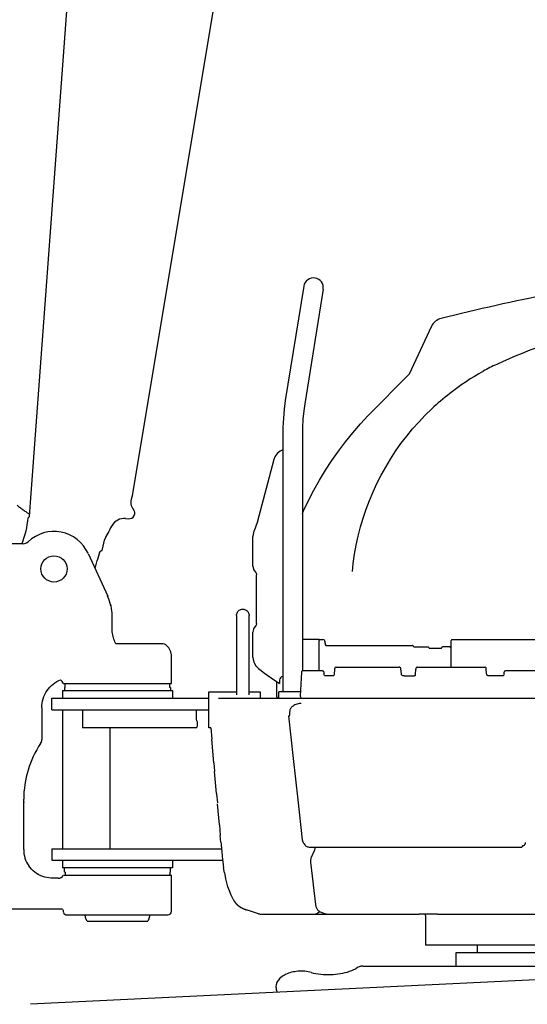
# Model space of a CAD drawing. Units: millimetres. Extents: x 0 to 16535, y 0 to 11684.
# Drawn here: x 10958 to 11663, y 4047 to 5415 of the extents above; entities that cross this region are included whole.
import ezdxf

# ---------------------------------------------------------------- set-up
doc = ezdxf.new("R2010")
doc.units = ezdxf.units.MM
doc.header["$LTSCALE"] = 909.447
doc.linetypes.add('PHANTOM', pattern=[0.8, 0.45, -0.05, 0.1, -0.05, 0.1, -0.05])
doc.layers.get('0').update_dxf_attribs({"linetype": 'CONTINUOUS'})
doc.layers.add('ALL_AXIS', color=7, linetype='CONTINUOUS')
doc.layers.add('ALL_FEATURES', color=7, linetype='CONTINUOUS')

msp = doc.modelspace()

# ---------------------------------------------------------------- linework, layer by layer
at = {"color": 7, "linetype": 'CONTINUOUS'}
for p, q in [((10963.2, 4687), (10945.9, 4687)), ((10967.6, 4688), (10967.3, 4687.9)), ((10967.9, 4688.1), (10967.6, 4688)), ((10968.1, 4688.3), (10967.9, 4688.1)), ((10968.3, 4688.4), (10968.1, 4688.3)), ((10968.5, 4688.5), (10968.3, 4688.4)), ((10968.7, 4688.6), (10968.5, 4688.5)), ((10968.8, 4688.7), (10968.7, 4688.6)), ((10969, 4688.8), (10968.8, 4688.7)), ((10969.1, 4688.9), (10969, 4688.8)), ((11068.9, 4674.4), (11065.9, 4663.9)), ((11505.3, 4543.9), (11524.9, 4543.8)), ((11297.8, 4507.4), (11307, 4500.6)), ((11491.6, 4503.5), (11505.7, 4503.5)), ((11020.4, 4487.5), (11021.4, 4487.5)), ((11021.4, 4492.5), (11021.4, 4493)), ((11166.4, 4492.5), (11166.4, 4493)), ((11167.4, 4487.5), (11166.4, 4487.5)), ((11259.2, 4488.5), (11259.2, 4477)), ((11017.7, 4483), (11170.1, 4483)), ((11020.4, 4483.5), (11020.4, 4483)), ((11167.4, 4483.5), (11167.4, 4483)), ((11220.9, 4481.5), (11259.2, 4481.5)), ((11211.4, 4456.5), (11220.9, 4456.5)), ((11231.5, 4340), (11231.5, 4339.9)), ((11235.3, 4296.7), (11235.3, 4296.4)), ((11236.5, 4281.8), (11236.6, 4281.8)), ((11002.9, 4263.5), (11002.9, 4247.5)), ((10981.8, 4229.5), (10981.3, 4229.5)), ((10984.2, 4228), (10983.6, 4228)), ((11170.1, 4237), (11017.7, 4237)), ((11021.4, 4231), (11020.4, 4231)), ((11167.4, 4231), (11166.4, 4231)), ((11242.2, 4230.7), (11241.9, 4232.2)), ((11003.1, 4222.5), (11001.5, 4222.6)), ((11244, 4222), (11244.1, 4221.4)), ((11521.4, 4170.9), (11521.4, 4172.5)), ((11593.5, 4119.5), (11593.5, 4129.5)), ((11563.9, 4100.5), (11563.9, 4118.5)), ((11626.4, 4119.5), (12092.1, 4119.5)), ((11327.3, 4088.9), (11325.5, 4088)), ((11329.2, 4089.7), (11327.3, 4088.9)), ((11331.2, 4090.5), (11329.2, 4089.7)), ((11333.3, 4091.2), (11331.2, 4090.5)), ((11335.4, 4091.8), (11333.3, 4091.2)), ((11337.6, 4092.3), (11335.4, 4091.8)), ((11339.9, 4092.7), (11337.6, 4092.3)), ((11342.1, 4093), (11339.9, 4092.7)), ((11344.5, 4093.2), (11342.1, 4093)), ((11346.8, 4093.4), (11344.5, 4093.2)), ((11349.2, 4093.4), (11346.8, 4093.4)), ((11351.5, 4093.4), (11349.2, 4093.4)), ((11353.8, 4093.2), (11351.5, 4093.4)), ((11356.1, 4092.9), (11353.8, 4093.2)), ((11358.4, 4092.6), (11356.1, 4092.9)), ((11360.7, 4092.2), (11358.4, 4092.6)), ((11362.8, 4091.6), (11360.7, 4092.2)), ((11362.8, 4091.6), (11366, 4090.8)), ((11366, 4090.8), (11369.3, 4090.2)), ((11369.3, 4090.2), (11372.6, 4089.6)), ((11372.6, 4089.6), (11376, 4089.2)), ((11376, 4089.2), (11379.4, 4088.9)), ((11379.4, 4088.9), (11382.8, 4088.7)), ((11382.8, 4088.7), (11386.2, 4088.6)), ((11386.2, 4088.6), (11389.7, 4088.6)), ((11389.7, 4088.6), (11393.1, 4088.8)), ((11393.1, 4088.8), (11396.5, 4089.1)), ((11396.5, 4089.1), (11399.9, 4089.5)), ((11399.9, 4089.5), (11403.2, 4090)), ((11403.2, 4090), (11406.5, 4090.6)), ((11406.5, 4090.6), (11409.7, 4091.4)), ((11409.7, 4091.4), (11412.9, 4092.2)), ((11412.9, 4092.2), (11415.9, 4093.2)), ((11415.9, 4093.2), (11418.9, 4094.3)), ((11418.9, 4094.3), (11421.7, 4095.5)), ((11421.7, 4095.5), (11424.5, 4096.7)), ((11314.4, 4075.6), (11314.1, 4074.2)), ((11314.8, 4077), (11314.4, 4075.6)), ((11315.5, 4078.4), (11314.8, 4077)), ((11316.3, 4079.8), (11315.5, 4078.4)), ((11317.2, 4081.1), (11316.3, 4079.8)), ((11318.2, 4082.4), (11317.2, 4081.1)), ((11319.4, 4083.6), (11318.2, 4082.4)), ((11320.8, 4084.8), (11319.4, 4083.6)), ((11322.3, 4085.9), (11320.8, 4084.8)), ((11323.8, 4087), (11322.3, 4085.9)), ((11325.5, 4088), (11323.8, 4087)), ((11314.1, 4074.2), (11313.9, 4072.8)), ((11313.9, 4072.8), (11313.9, 4072)), ((11313.9, 4072), (11313.9, 4071.3)), ((11313.9, 4071.3), (11314, 4069.9)), ((11314, 4069.9), (11314.3, 4068.5)), ((11314.3, 4068.5), (11314.8, 4067.1)), ((11315.5, 4065), (11314.8, 4067.1)), ((11315.7, 4064), (11315.5, 4065))]:
    msp.add_line(p, q, dxfattribs=at)
for centre, radius, start, end in [((11676.6, 4803.7), 143.9, 113.0825, 121.437), ((11773.4, 4615.8), 355, 127.9954, 133.2899), ((10963.2, 4697), 10, 270, 313.464), ((10999.5, 4261.1), 35.6, 177.9353, 216.8213), ((11014.8, 4175.4), 4.06, 355.8429, 8.5251)]:
    msp.add_arc(centre, radius, start, end, dxfattribs=at)
at = {"layer": 'ALL_AXIS', "color": 7, "linetype": 'CONTINUOUS'}
for p, q in [((11203, 4456.5), (11203, 4442.7)), ((11203.5, 4442.2), (11203, 4442.7)), ((11203.9, 4441.6), (11203.5, 4442.2)), ((11203.8, 4431.2), (11204.1, 4431.9)), ((11204.2, 4441), (11203.9, 4441.6)), ((11204.1, 4431.9), (11204.5, 4432.6)), ((11204.5, 4440.3), (11204.2, 4441)), ((11204.8, 4439.6), (11204.5, 4440.3)), ((11204.5, 4432.6), (11204.7, 4433.3)), ((11204.7, 4433.3), (11204.9, 4434.1)), ((11205, 4438.8), (11204.8, 4439.6)), ((11204.9, 4434.1), (11205.1, 4434.9)), ((11205.1, 4438.1), (11205, 4438.8)), ((11205.2, 4437.3), (11205.1, 4438.1)), ((11205.1, 4434.9), (11205.2, 4435.7)), ((11205.2, 4436.5), (11205.2, 4437.3)), ((11205.2, 4435.7), (11205.2, 4436.5)), ((11366.9, 4260.6), (11362.7, 4251.3)), ((11367.2, 4261.3), (11366.9, 4260.6)), ((11367.4, 4262.1), (11367.2, 4261.3)), ((11367.6, 4262.9), (11367.4, 4262.1)), ((11367.7, 4263.7), (11367.6, 4262.9)), ((11367.8, 4264.6), (11367.7, 4263.7)), ((11367.9, 4265.5), (11367.8, 4264.6)), ((11367.9, 4265.8), (11367.9, 4265.5)), ((11361.9, 4248.2), (11361.8, 4247.4)), ((11361.8, 4247.4), (11361.8, 4246.5)), ((11361.8, 4246.5), (11361.8, 4245.6)), ((11361.8, 4245.6), (11361.9, 4244.7)), ((11362, 4249.1), (11361.9, 4248.2)), ((11361.9, 4244.7), (11364.1, 4225.1)), ((11362.2, 4249.9), (11362, 4249.1)), ((11362.4, 4250.6), (11362.2, 4249.9)), ((11362.7, 4251.3), (11362.4, 4250.6)), ((11364.1, 4225.1), (11366.4, 4205.5)), ((11366.4, 4205.5), (11368.7, 4185.9)), ((11368.7, 4185.9), (11368.8, 4184.9)), ((11368.8, 4184.9), (11369, 4184)), ((11369, 4184), (11369.3, 4183)), ((11369.3, 4183), (11369.6, 4182.1)), ((11369.6, 4182.1), (11370, 4181.2)), ((11370, 4181.2), (11370.4, 4180.4)), ((11370.4, 4180.4), (11370.9, 4179.6)), ((11370.9, 4179.6), (11371.4, 4178.8)), ((11371.4, 4178.8), (11371.9, 4178.2)), ((11371.9, 4178.2), (11372.5, 4177.6)), ((11372.5, 4177.6), (11373.1, 4177.1)), ((11373.1, 4177.1), (11373.7, 4176.7)), ((11373.7, 4176.7), (11374.3, 4176.4)), ((11513.4, 4172.5), (11512.3, 4172.5)), ((11515.6, 4172.5), (11513.4, 4172.5)), ((11516.7, 4172.5), (11515.6, 4172.5)), ((11533.5, 4172.5), (11516.7, 4172.5)), ((11534.6, 4172.5), (11533.5, 4172.5)), ((11536.8, 4172.5), (11534.6, 4172.5)), ((11538, 4172.5), (11536.8, 4172.5)), ((11538, 4172.5), (12066, 4172.5))]:
    msp.add_line(p, q, dxfattribs=at)
msp.add_circle((11005.9, 4652), 18.2, dxfattribs=at)
at = {"layer": 'ALL_FEATURES', "color": 7, "linetype": 'CONTINUOUS'}
for p, q in [((11115, 4753.6), (11312.8, 5943.7)), ((10973.5, 4744), (11060.2, 5923.3)), ((11352.4, 5044.7), (11326.8, 4885.7)), ((11379.3, 5040.3), (11353.7, 4881.3)), ((11529.6, 4988.9), (11498.6, 4922.3)), ((11441.9, 4865.1), (11498.6, 4922.3)), ((11326.8, 4885.7), (11325.3, 4874)), ((11353.7, 4881.3), (11352.3, 4871.4)), ((11325.3, 4874), (11324.2, 4861.5)), ((11352.3, 4871.4), (11351.3, 4860.1)), ((11520.9, 4865.3), (11530.1, 4874.4)), ((11324.2, 4861.5), (11323.5, 4848.4)), ((11351.3, 4860.1), (11350.7, 4847.8)), ((11431, 4853.3), (11441.9, 4865.1)), ((11503.4, 4846.3), (11512, 4855.9)), ((11512, 4855.9), (11520.9, 4865.3)), ((11323.5, 4848.4), (11323.3, 4835)), ((11350.7, 4847.8), (11350.5, 4835)), ((11410.3, 4828.6), (11420.5, 4841.1)), ((11420.5, 4841.1), (11431, 4853.3)), ((11495.2, 4836.3), (11503.4, 4846.3)), ((11323.3, 4835), (11323.3, 4481.5)), ((11350.5, 4835), (11350.5, 4510.4)), ((11400.7, 4815.7), (11410.3, 4828.6)), ((11487.3, 4826), (11495.2, 4836.3)), ((11319.7, 4815.7), (11315.5, 4812.2)), ((11323.3, 4817.3), (11319.7, 4815.7)), ((11391.4, 4802.6), (11400.7, 4815.7)), ((11472.8, 4804.6), (11479.8, 4815.4)), ((11479.8, 4815.4), (11487.3, 4826)), ((11311, 4804), (11287.6, 4716.6)), ((11312.5, 4807.7), (11311, 4804)), ((11315.5, 4812.2), (11312.5, 4807.7)), ((11382.6, 4789.1), (11391.4, 4802.6)), ((11466.1, 4793.5), (11472.8, 4804.6)), ((11374.3, 4775.4), (11382.6, 4789.1)), ((11459.8, 4782.2), (11466.1, 4793.5)), ((11366.4, 4761.3), (11374.3, 4775.4)), ((11454, 4770.6), (11459.8, 4782.2)), ((11359, 4747.1), (11366.4, 4761.3)), ((11443.5, 4747), (11448.5, 4758.9)), ((11448.5, 4758.9), (11454, 4770.6)), ((11352, 4732.6), (11359, 4747.1)), ((11439, 4734.9), (11443.5, 4747)), ((10972.1, 4724.7), (10973.5, 4744)), ((11350.5, 4729), (11352, 4732.6)), ((11434.9, 4722.6), (11439, 4734.9)), ((10972.1, 4724.7), (10970, 4722.8)), ((11105.1, 4721.9), (11109.4, 4721.6)), ((11431.2, 4710.2), (11434.9, 4722.6)), ((11283.3, 4704.5), (11282.1, 4700.1)), ((11283.6, 4705), (11283.3, 4704.5)), ((11287.6, 4716.6), (11283.6, 4705)), ((11428, 4697.7), (11431.2, 4710.2)), ((11072.6, 4677.7), (11076.6, 4693.8)), ((11282.1, 4700.1), (11281.9, 4697)), ((11281.9, 4655.7), (11281.9, 4696.9)), ((11425.2, 4685), (11428, 4697.7)), ((10960.2, 4687), (10959.3, 4687)), ((10961.1, 4687.2), (10960.2, 4687)), ((10961.9, 4687.4), (10961.1, 4687.2)), ((11069.7, 4675.8), (11070, 4676.2)), ((11069.7, 4675.8), (11070, 4676.2)), ((11070, 4676.2), (11070.4, 4676.6)), ((11070.4, 4676.6), (11070.8, 4676.9)), ((11070.4, 4676.6), (11070.8, 4676.9)), ((11070.8, 4676.9), (11071.3, 4677.2)), ((11070.8, 4676.9), (11071.3, 4677.2)), ((11071.3, 4677.2), (11071.8, 4677.4)), ((11071.3, 4677.2), (11071.8, 4677.4)), ((11071.8, 4677.4), (11072.3, 4677.6)), ((11071.8, 4677.4), (11072.3, 4677.6)), ((11072.3, 4677.6), (11072.6, 4677.7)), ((11422.9, 4672.3), (11425.2, 4685)), ((11053.1, 4673.6), (11080.4, 4614.1)), ((11062.8, 4652.5), (11065.9, 4663.9)), ((11068.9, 4674.4), (11069.1, 4674.9)), ((11069.1, 4674.9), (11069.4, 4675.4)), ((11069.1, 4674.9), (11069.4, 4675.4)), ((11069.4, 4675.4), (11069.7, 4675.8)), ((11069.4, 4675.4), (11069.7, 4675.8)), ((11421.1, 4659.5), (11422.9, 4672.3)), ((11281.9, 4655.7), (11282, 4654.2)), ((11282, 4654.2), (11282.9, 4651.3)), ((11282.9, 4651.3), (11283.7, 4649.9)), ((11283.7, 4649.9), (11285.9, 4646.8)), ((11420, 4648.5), (11421.1, 4659.5)), ((11285.9, 4646.8), (11286.3, 4646.3)), ((11286.3, 4646.3), (11286.8, 4644.4)), ((11286.8, 4644.4), (11286.9, 4643.9)), ((11286.9, 4576.1), (11286.9, 4643.9)), ((11081.1, 4612.4), (11080.2, 4614.5)), ((11081.2, 4612.2), (11080.4, 4614.1)), ((11082.1, 4609.9), (11081.1, 4612.4)), ((11082.1, 4609.9), (11081.2, 4612.2)), ((11083, 4607.3), (11082.1, 4609.9)), ((11082.9, 4607.4), (11082.1, 4609.9)), ((11084, 4604.1), (11082.9, 4607.4)), ((11084, 4603.9), (11083, 4607.3)), ((11084.9, 4600.6), (11084, 4604.1)), ((11085, 4600.5), (11084, 4603.9)), ((11084.9, 4600.6), (11084.9, 4600.6)), ((11085.7, 4597.2), (11085, 4600.5)), ((11086.2, 4594), (11085.7, 4597.2)), ((11262, 4593.8), (11263, 4594.6)), ((11263, 4594.6), (11264.1, 4595.3)), ((11264.1, 4595.3), (11265.3, 4595.8)), ((11265.3, 4595.8), (11266.6, 4596)), ((11266.6, 4596), (11267.9, 4596.1)), ((11267.9, 4596.1), (11269.2, 4596)), ((11269.2, 4596), (11270.4, 4595.8)), ((11270.4, 4595.8), (11271.6, 4595.3)), ((11271.6, 4595.3), (11272.7, 4594.6)), ((11272.7, 4594.6), (11273.8, 4593.8)), ((11086.4, 4591), (11086.2, 4594)), ((11086.5, 4588.3), (11086.4, 4591)), ((11086.4, 4577.2), (11086.5, 4583.1)), ((11086.5, 4583.1), (11086.5, 4588.3)), ((11259.2, 4588.1), (11259.4, 4589.4)), ((11259.2, 4587.5), (11259.2, 4588.1)), ((11259.2, 4587.5), (11259.2, 4488.5)), ((11259.4, 4589.4), (11259.8, 4590.7)), ((11259.8, 4590.7), (11260.4, 4591.8)), ((11260.4, 4591.8), (11261.1, 4592.9)), ((11261.1, 4592.9), (11262, 4593.8)), ((11273.8, 4593.8), (11274.6, 4592.9)), ((11274.6, 4592.9), (11275.4, 4591.8)), ((11275.4, 4591.8), (11275.9, 4590.7)), ((11275.9, 4590.7), (11276.3, 4589.4)), ((11276.3, 4589.4), (11276.5, 4588.1)), ((11276.5, 4588.1), (11276.5, 4587.5)), ((11276.5, 4477), (11276.5, 4587.5)), ((11086.4, 4571), (11086.4, 4577.2)), ((11086.5, 4569.7), (11086.4, 4571)), ((11086.5, 4568.2), (11086.5, 4569.7)), ((11086.6, 4566.7), (11086.5, 4568.2)), ((11282.9, 4568.8), (11282, 4565.9)), ((11283.7, 4570.1), (11282.9, 4568.8)), ((11285.9, 4573.2), (11283.7, 4570.1)), ((11286.3, 4573.7), (11285.9, 4573.2)), ((11286.8, 4575.6), (11286.3, 4573.7)), ((11286.9, 4576.1), (11286.8, 4575.6)), ((11086.8, 4564.7), (11086.6, 4566.7)), ((11087.1, 4562.5), (11086.8, 4564.7)), ((11087.5, 4560.4), (11087.1, 4562.5)), ((11087.9, 4558.3), (11087.5, 4560.4)), ((11088.5, 4556.3), (11087.9, 4558.3)), ((11089.1, 4554.3), (11088.5, 4556.3)), ((11089.8, 4552.5), (11089.1, 4554.3)), ((11282, 4565.9), (11281.9, 4564.3)), ((11281.9, 4529.5), (11281.9, 4564.3)), ((11373.9, 4553.8), (11350.5, 4553.8)), ((11374.9, 4553.8), (11378.9, 4553.8)), ((11557.9, 4553.8), (11848.9, 4553.8)), ((11090.5, 4550.7), (11089.8, 4552.5)), ((11091.8, 4548), (11090.5, 4550.7)), ((11155.6, 4548), (11091.8, 4548)), ((11373.9, 4510.5), (11373.9, 4552.8)), ((11381.9, 4548.8), (11381.9, 4550.8)), ((11382.9, 4545.8), (11503.3, 4545.8)), ((11504.2, 4545.3), (11504.7, 4544.3)), ((11526.9, 4541.8), (11542.9, 4541.8)), ((11554.9, 4543.8), (11544.9, 4543.8)), ((11556.9, 4515.5), (11556.9, 4552.8)), ((11168.9, 4493), (11168.9, 4530.6)), ((11281.9, 4529.5), (11282.1, 4526.3)), ((11282.1, 4526.3), (11283.5, 4521.5)), ((11283.5, 4521.5), (11286, 4517.3)), ((11286, 4517.3), (11289.5, 4513.8)), ((11289.5, 4513.8), (11291.7, 4512.1)), ((11395, 4513), (11394.5, 4505.4)), ((11395.3, 4514.1), (11395, 4513)), ((11396, 4515), (11395.3, 4514.1)), ((11396.9, 4515.4), (11396, 4515)), ((11397.5, 4515.5), (11396.9, 4515.4)), ((11397.5, 4515.5), (11485, 4515.5)), ((11485.6, 4515.4), (11485, 4515.5)), ((11486.3, 4515), (11485.6, 4515.4)), ((11486.9, 4514.4), (11486.3, 4515)), ((11487.2, 4513.6), (11486.9, 4514.4)), ((11487.3, 4513.1), (11487.2, 4513.6)), ((11487.8, 4506.4), (11487.3, 4513.1)), ((11507.3, 4505.4), (11507.8, 4513)), ((11508, 4513.9), (11507.8, 4513)), ((11508.5, 4514.8), (11508, 4513.9)), ((11509.4, 4515.4), (11508.5, 4514.8)), ((11510.1, 4515.5), (11509.4, 4515.4)), ((11510.1, 4515.5), (11603.5, 4515.5)), ((11604.2, 4515.4), (11603.5, 4515.5)), ((11604.9, 4514.9), (11604.2, 4515.4)), ((11605.3, 4514.4), (11604.9, 4514.9)), ((11605.6, 4513.7), (11605.3, 4514.4)), ((11605.7, 4513.1), (11605.6, 4513.7)), ((11606.1, 4506.4), (11605.7, 4513.1)), ((11291.7, 4512.1), (11297.8, 4507.4)), ((11291.7, 4512.1), (11293.4, 4510.8)), ((11307, 4500.6), (11318.9, 4493)), ((11349.2, 4508.6), (11347.5, 4475.5)), ((11378.2, 4510.5), (11351.2, 4510.5)), ((11378.2, 4510.5), (11378.9, 4510.4)), ((11378.9, 4510.4), (11379.6, 4510)), ((11379.6, 4510), (11380, 4509.4)), ((11380, 4509.4), (11380.2, 4508.6)), ((11380.2, 4508.6), (11380.4, 4506.4)), ((11380.5, 4505.4), (11380.4, 4506.4)), ((11380.7, 4504.8), (11380.5, 4505.4)), ((11381.1, 4504.1), (11380.7, 4504.8)), ((11380.7, 4504.8), (11380.7, 4504.8)), ((11381.8, 4503.7), (11381.1, 4504.1)), ((11382.6, 4503.5), (11381.8, 4503.7)), ((11393.1, 4503.5), (11382.6, 4503.5)), ((11393.2, 4503.5), (11393.1, 4503.5)), ((11393.6, 4503.7), (11393.2, 4503.5)), ((11394, 4504.1), (11393.6, 4503.7)), ((11394.4, 4504.8), (11394, 4504.1)), ((11394.5, 4505.4), (11394.4, 4504.8)), ((11487.9, 4505.6), (11487.8, 4506.4)), ((11488.1, 4504.9), (11487.9, 4505.6)), ((11488.6, 4504.4), (11488.1, 4504.9)), ((11489.3, 4504), (11488.6, 4504.4)), ((11490, 4503.7), (11489.3, 4504)), ((11490.9, 4503.5), (11490, 4503.7)), ((11491.6, 4503.5), (11490.9, 4503.5)), ((11505.7, 4503.5), (11505.6, 4503.5)), ((11506.3, 4503.7), (11505.7, 4503.5)), ((11506.8, 4504.1), (11506.3, 4503.7)), ((11507.1, 4504.8), (11506.8, 4504.1)), ((11507.3, 4505.4), (11507.1, 4504.8)), ((11606.2, 4505.5), (11606.1, 4506.4)), ((11606.4, 4505), (11606.2, 4505.5)), ((11606.7, 4504.6), (11606.4, 4505)), ((11607.1, 4504.2), (11606.7, 4504.6)), ((11607.7, 4503.9), (11607.1, 4504.2)), ((11608.3, 4503.6), (11607.7, 4503.9)), ((11608.9, 4503.5), (11608.3, 4503.6)), ((11609.5, 4503.5), (11608.9, 4503.5)), ((11628.4, 4503.5), (11609.5, 4503.5)), ((11629.1, 4503.6), (11628.4, 4503.5)), ((11629.7, 4504.1), (11629.1, 4503.6)), ((11630.2, 4504.7), (11629.7, 4504.1)), ((11630.3, 4505.4), (11630.2, 4504.7)), ((11630.3, 4505.4), (11630.5, 4508.6)), ((11997.4, 4510.5), (11632.5, 4510.5)), ((10996.2, 4483), (10998.1, 4485.5)), ((10998.1, 4485.5), (11000.1, 4487.9)), ((11000.1, 4487.9), (11002.3, 4490.1)), ((11002.3, 4490.1), (11004.7, 4492.1)), ((11004.7, 4492.1), (11007.2, 4494)), ((11007.2, 4494), (11009.9, 4495.6)), ((11009.9, 4495.6), (11012.6, 4497)), ((11012.6, 4497), (11014.7, 4497.9)), ((11018.9, 4493), (11168.9, 4493)), ((11020.4, 4487.5), (11020.4, 4483.5)), ((11021.4, 4487.5), (11021.4, 4492.5)), ((11166.4, 4487.5), (11166.4, 4492.5)), ((11167.4, 4487.5), (11167.4, 4483.5)), ((11314.9, 4474.5), (11314.9, 4495.6)), ((11318.4, 4493.3), (11318.9, 4493)), ((11318.9, 4497.5), (11318.9, 4493)), ((11318.9, 4493), (11318.9, 4493)), ((10989.9, 4468.7), (10990.7, 4471.7)), ((10989.9, 4468.7), (10990.7, 4471.7)), ((10990.7, 4471.7), (10991.8, 4474.7)), ((10991.8, 4474.7), (10993.1, 4477.6)), ((10993, 4477.6), (10994.5, 4480.4)), ((10994.5, 4480.4), (10996.2, 4483)), ((11002.9, 4472.5), (11220.9, 4472.5)), ((11002.9, 4456.5), (11002.9, 4472.5)), ((11017.7, 4483), (11017.7, 4472.5)), ((11170.1, 4483), (11170.1, 4472.5)), ((11220.9, 4431.5), (11220.9, 4481.5)), ((11233.9, 4472.5), (12020.7, 4472.5)), ((11276.5, 4481.5), (11291.9, 4481.5)), ((11291.9, 4481.5), (11291.9, 4472.5)), ((11347.8, 4481.5), (11317.9, 4481.5)), ((11317.9, 4472.5), (11317.9, 4481.5)), ((11347.5, 4475.3), (11347.5, 4475.5)), ((10988.9, 4459.3), (10989, 4462.5)), ((10988.9, 4459.3), (10988.9, 4415.1)), ((10989, 4462.5), (10989.3, 4465.6)), ((10989.3, 4465.6), (10989.9, 4468.7)), ((11334.2, 4458.1), (11333.7, 4457.2)), ((11334.8, 4459), (11334.2, 4458.1)), ((11335.5, 4459.9), (11334.8, 4459)), ((11336.4, 4460.8), (11335.5, 4459.9)), ((11337.5, 4461.6), (11336.4, 4460.8)), ((11338.6, 4462.4), (11337.5, 4461.6)), ((11340, 4463.1), (11338.6, 4462.4)), ((11341.5, 4463.7), (11340, 4463.1)), ((11343.1, 4464.2), (11341.5, 4463.7)), ((11344.8, 4464.6), (11343.1, 4464.2)), ((11346.6, 4464.9), (11344.8, 4464.6)), ((11346.9, 4464.9), (11346.6, 4464.9)), ((11347.1, 4464.9), (11346.9, 4464.9)), ((11347.5, 4465), (11347.1, 4464.9)), ((11347.9, 4465), (11347.5, 4465)), ((11348.4, 4465), (11347.9, 4465)), ((11348.9, 4465), (11348.4, 4465)), ((11002.9, 4456.5), (11211.4, 4456.5)), ((11017.7, 4456.5), (11017.7, 4365.8)), ((11045.4, 4456.5), (11045.4, 4431.5)), ((11331.1, 4447.8), (11331.2, 4447.9)), ((11331.1, 4447.8), (11337.7, 4388.5)), ((11331.1, 4447.8), (11331.1, 4447.8)), ((11331.2, 4447.9), (11331.5, 4448)), ((11331.5, 4448), (11332.9, 4448.4)), ((11332.8, 4453.4), (11332.7, 4452.4)), ((11332.7, 4452.4), (11332.7, 4451.2)), ((11332.7, 4451.2), (11332.7, 4450.1)), ((11332.7, 4450.1), (11332.8, 4449)), ((11332.9, 4454.5), (11332.8, 4453.4)), ((11332.8, 4449), (11332.9, 4448.4)), ((11333.1, 4455.4), (11332.9, 4454.5)), ((11333.3, 4456.3), (11333.1, 4455.4)), ((11333.7, 4457.2), (11333.3, 4456.3)), ((11203.9, 4431.5), (11045.4, 4431.5)), ((11083.9, 4263.5), (11083.9, 4431.5)), ((11223.4, 4431.5), (11220.9, 4431.5)), ((11223.4, 4431.5), (11224.8, 4415.5)), ((11227.7, 4382.8), (11224.9, 4415.5)), ((11227.8, 4382.2), (11228.7, 4371.3)), ((11337.7, 4388.5), (11344.1, 4331.1)), ((11017.7, 4365.8), (11017.7, 4365.2)), ((11017.7, 4365.2), (11017.7, 4364.7)), ((11017.7, 4364.7), (11017.8, 4364.1)), ((11017.8, 4364.1), (11017.8, 4363.5)), ((11017.8, 4363.5), (11017.8, 4362.7)), ((11017.8, 4362.7), (11017.8, 4361.8)), ((11017.8, 4361.8), (11017.9, 4360.9)), ((11228.7, 4371.3), (11228.7, 4371.2)), ((11228.7, 4371.2), (11228.7, 4371.2)), ((11228.7, 4371.2), (11228.7, 4371.1)), ((11228.7, 4371.1), (11228.8, 4370.9)), ((11231.5, 4340), (11228.8, 4370.8)), ((11017.8, 4355.8), (11017.7, 4355.3)), ((11017.7, 4355.3), (11017.7, 4354.8)), ((11017.7, 4354.8), (11017.7, 4354.2)), ((11017.7, 4354.2), (11017.7, 4263.5)), ((11017.9, 4359.1), (11017.8, 4358.2)), ((11017.8, 4358.2), (11017.8, 4357.3)), ((11017.8, 4357.3), (11017.8, 4356.5)), ((11017.8, 4356.5), (11017.8, 4355.8)), ((11017.9, 4360.9), (11017.9, 4360)), ((11017.9, 4360), (11017.9, 4359.1)), ((11231.5, 4339.9), (11231.5, 4339.4)), ((11231.5, 4339.4), (11232.6, 4327)), ((10963.9, 4262.4), (10963.9, 4332.2)), ((10963.9, 4328.4), (10963.9, 4327.8)), ((11235.3, 4296.7), (11232.7, 4326)), ((11344.1, 4331.1), (11350.2, 4275.8)), ((11235.3, 4296.4), (11236.5, 4281.8)), ((11237.4, 4272.5), (11236.6, 4281.8)), ((11350.2, 4275.8), (11350.7, 4274.4)), ((11350.7, 4274.4), (11351.3, 4272.8)), ((11351.3, 4272.8), (11352, 4271.3)), ((11352, 4271.3), (11352.8, 4270)), ((11352.8, 4270), (11353.7, 4268.9)), ((11353.7, 4268.9), (11354.6, 4267.9)), ((11354.6, 4267.9), (11355.5, 4267.2)), ((11355.5, 4267.2), (11356.5, 4266.6)), ((11356.5, 4266.6), (11357.5, 4266.2)), ((11357.5, 4266.2), (11358.7, 4265.9)), ((11655.2, 4266), (11655.1, 4265.9)), ((11655.4, 4266.3), (11655.2, 4266)), ((11655.5, 4266.6), (11655.4, 4266.3)), ((11655.6, 4267.1), (11655.5, 4266.6)), ((11655.7, 4267.5), (11655.6, 4267.1)), ((11655.7, 4267.5), (11656.4, 4267.6)), ((11656.4, 4267.6), (11656.8, 4267.7)), ((11656.8, 4267.7), (11657.3, 4267.9)), ((11657.3, 4267.9), (11657.8, 4268.1)), ((11657.8, 4268.1), (11658.2, 4268.4)), ((11658.2, 4268.4), (11658.6, 4268.7)), ((11658.6, 4268.7), (11658.9, 4269)), ((11658.9, 4269), (11659.2, 4269.4)), ((11659.2, 4269.4), (11659.5, 4269.9)), ((11659.5, 4269.9), (11659.7, 4270.4)), ((11659.7, 4270.4), (11659.9, 4270.9)), ((11659.9, 4270.9), (11660, 4271.4)), ((11660, 4271.8), (11660.1, 4272.3)), ((11660, 4271.4), (11660, 4271.8)), ((11002.9, 4263.5), (11238.2, 4263.5)), ((11239.1, 4255.4), (11239.2, 4254.4)), ((11239.2, 4254.4), (11239.2, 4253.5)), ((11239.2, 4253.5), (11239.3, 4252.7)), ((11358.7, 4265.9), (11359.8, 4265.8)), ((11359.8, 4265.8), (11655, 4265.8)), ((11655.1, 4265.9), (11655, 4265.8)), ((10972.8, 4237.3), (10971, 4239.7)), ((11002.9, 4247.5), (11239.9, 4247.5)), ((11017.7, 4247.5), (11017.7, 4237)), ((11170.1, 4247.5), (11170.1, 4237)), ((10974.8, 4235), (10972.8, 4237.3)), ((10976.9, 4232.9), (10974.8, 4235)), ((10979.3, 4230.9), (10976.9, 4232.9)), ((10981.7, 4229.2), (10979.3, 4230.9)), ((10983.2, 4228.3), (10981.7, 4229.2)), ((10983.2, 4228.3), (10982.5, 4228.6)), ((10985, 4227.2), (10983.2, 4228.3)), ((10987.6, 4225.9), (10985, 4227.2)), ((10990.3, 4224.9), (10987.6, 4225.9)), ((11018.9, 4226.5), (11168.9, 4226.5)), ((11020.9, 4237), (11020.4, 4236.5)), ((11020.4, 4231), (11020.4, 4236.5)), ((11021.4, 4231), (11021.4, 4227)), ((11021.4, 4227), (11021.9, 4226.5)), ((11166.4, 4227), (11165.9, 4226.5)), ((11166.4, 4231), (11166.4, 4227)), ((11166.9, 4237), (11167.4, 4236.5)), ((11167.4, 4231), (11167.4, 4236.5)), ((11168.9, 4176.5), (11168.9, 4226.5)), ((11241.9, 4232.2), (11241.1, 4237.5)), ((11242.2, 4230.7), (11242.3, 4229.9)), ((11242.3, 4229.9), (11243.9, 4222.3)), ((10993, 4224), (10990.3, 4224.9)), ((10995.8, 4223.3), (10993, 4224)), ((10998.7, 4222.8), (10995.8, 4223.3)), ((11001.5, 4222.6), (10998.7, 4222.8)), ((11003.9, 4222.5), (11003.1, 4222.5)), ((11011.9, 4222.5), (11003.9, 4222.5)), ((11243.9, 4222.3), (11244, 4222)), ((11245.6, 4216), (11244.1, 4221.4)), ((11247.3, 4210.4), (11245.6, 4216)), ((11249.4, 4204.8), (11247.3, 4210.4)), ((11251.7, 4199.1), (11249.4, 4204.8)), ((11254.3, 4193.4), (11251.7, 4199.1)), ((11254.3, 4193.4), (11255.1, 4191.9)), ((11255.1, 4191.9), (11255.4, 4191.4)), ((11255.1, 4191.9), (11255.2, 4191.7)), ((11255.3, 4191.6), (11255.4, 4191.4)), ((11255.4, 4191.4), (11255.4, 4191.3)), ((11255.4, 4191.3), (11255.5, 4191.2)), ((11255.5, 4191.2), (11255.6, 4191.1)), ((11255.6, 4191.1), (11255.7, 4191)), ((11255.7, 4191), (11255.7, 4190.9)), ((11255.7, 4190.9), (11255.8, 4190.8)), ((11255.8, 4190.8), (11255.9, 4190.7)), ((11255.9, 4190.7), (11255.9, 4190.6)), ((11255.9, 4190.6), (11256, 4190.5)), ((11256, 4190.5), (11256.1, 4190.4)), ((11256.1, 4190.4), (11256.2, 4190.2)), ((11256.2, 4190.2), (11256.2, 4190.1)), ((11256.2, 4190.1), (11256.3, 4190)), ((11256.3, 4190), (11256.4, 4189.9)), ((11256.4, 4189.9), (11256.5, 4189.7)), ((11256.5, 4189.7), (11256.6, 4189.6)), ((11256.6, 4189.6), (11256.7, 4189.5)), ((11256.7, 4189.5), (11256.8, 4189.3)), ((11256.8, 4189.3), (11256.9, 4189.1)), ((11256.9, 4189.1), (11257.1, 4189)), ((11257.1, 4189), (11257.1, 4188.9)), ((11257.1, 4188.9), (11257.2, 4188.8)), ((11257.2, 4188.8), (11257.3, 4188.7)), ((11257.3, 4188.7), (11257.4, 4188.6)), ((11257.4, 4188.6), (11257.5, 4188.5)), ((11257.5, 4188.5), (11257.6, 4188.3)), ((11257.6, 4188.3), (11257.7, 4188.2)), ((11257.7, 4188.2), (11257.8, 4188.1)), ((11257.8, 4188.1), (11257.9, 4187.9)), ((11257.9, 4187.9), (11258.1, 4187.8)), ((11258.1, 4187.8), (11258.2, 4187.6)), ((11258.2, 4187.6), (11258.4, 4187.4)), ((11258.4, 4187.4), (11258.5, 4187.3)), ((11258.5, 4187.3), (11258.7, 4187.1)), ((11258.7, 4187.1), (11258.8, 4186.9)), ((11258.8, 4186.9), (11259, 4186.8)), ((11259, 4186.8), (11259.2, 4186.6)), ((11259.2, 4186.6), (11259.3, 4186.4)), ((11259.3, 4186.4), (11259.5, 4186.3)), ((11259.5, 4186.3), (11259.6, 4186.1)), ((11259.6, 4186.1), (11259.8, 4186)), ((11259.8, 4186), (11259.9, 4185.9)), ((11259.9, 4185.9), (11260, 4185.8)), ((11260, 4185.8), (11260.1, 4185.7)), ((11260.1, 4185.7), (11260.2, 4185.6)), ((11260.2, 4185.6), (11260.4, 4185.5)), ((11260.4, 4185.5), (11260.5, 4185.4)), ((11260.5, 4185.4), (11260.6, 4185.3)), ((11260.6, 4185.3), (11260.7, 4185.2)), ((11260.7, 4185.2), (11260.8, 4185.1)), ((11260.8, 4185.1), (11260.9, 4185)), ((11260.9, 4185), (11261, 4184.9)), ((11261, 4184.9), (11261.1, 4184.8)), ((11261.1, 4184.8), (11261.2, 4184.7)), ((11261.2, 4184.7), (11261.3, 4184.6)), ((11261.3, 4184.6), (11261.4, 4184.6)), ((11261.4, 4184.6), (11261.5, 4184.5)), ((11261.5, 4184.5), (11261.6, 4184.4)), ((11261.6, 4184.4), (11261.8, 4184.3)), ((11261.8, 4184.3), (11261.9, 4184.2)), ((11261.9, 4184.2), (11262, 4184.1)), ((11262, 4184.1), (11262.1, 4184)), ((11262.1, 4184), (11262.3, 4183.9)), ((11017.7, 4179.5), (10944.9, 4179.5)), ((11017.6, 4179.5), (11017.7, 4179.4)), ((11017.7, 4179.5), (11018.1, 4178.6)), ((11018.1, 4178.6), (11018.5, 4177.7)), ((11018.5, 4177.7), (11018.7, 4176.9)), ((11018.7, 4176.9), (11018.8, 4176)), ((11023.7, 4171.5), (11163.9, 4171.5)), ((11048.9, 4171.5), (11048.9, 4170.9)), ((11138.9, 4171.5), (11138.9, 4170.9)), ((11262.3, 4183.9), (11262.4, 4183.8)), ((11262.4, 4183.8), (11262.5, 4183.7)), ((11262.5, 4183.7), (11262.7, 4183.6)), ((11262.7, 4183.6), (11262.8, 4183.5)), ((11262.8, 4183.5), (11263, 4183.4)), ((11263, 4183.4), (11263.1, 4183.3)), ((11263.1, 4183.3), (11263.3, 4183.2)), ((11263.3, 4183.2), (11263.5, 4183)), ((11263.5, 4183), (11263.7, 4182.9)), ((11263.7, 4182.9), (11263.9, 4182.8)), ((11263.9, 4182.8), (11264.1, 4182.7)), ((11264.1, 4182.7), (11264.3, 4182.5)), ((11264.3, 4182.5), (11264.5, 4182.4)), ((11264.5, 4182.4), (11264.7, 4182.2)), ((11264.7, 4182.2), (11265, 4182.1)), ((11265, 4182.1), (11265.3, 4181.9)), ((11265.3, 4181.9), (11265.6, 4181.7)), ((11265.6, 4181.7), (11266, 4181.5)), ((11266, 4181.5), (11266.3, 4181.3)), ((11266.3, 4181.3), (11266.8, 4181.1)), ((11266.8, 4181.1), (11267.2, 4180.8)), ((11267.2, 4180.8), (11267.7, 4180.6)), ((11267.7, 4180.6), (11268.2, 4180.3)), ((11268.2, 4180.3), (11268.8, 4180.1)), ((11268.8, 4180.1), (11269.3, 4179.9)), ((11269.3, 4179.9), (11269.8, 4179.6)), ((11269.8, 4179.6), (11270.2, 4179.5)), ((11270.2, 4179.5), (11270.6, 4179.3)), ((11270.5, 4179.4), (11272.4, 4178.7)), ((11270.6, 4179.3), (11270.9, 4179.2)), ((11270.9, 4179.2), (11271.1, 4179.1)), ((11271.1, 4179.1), (11271.3, 4179)), ((11271.3, 4179), (11271.6, 4178.9)), ((11271.6, 4178.9), (11271.8, 4178.9)), ((11271.8, 4178.9), (11272, 4178.8)), ((11272, 4178.8), (11272.2, 4178.7)), ((11272.2, 4178.7), (11272.4, 4178.7)), ((11272.4, 4178.7), (11273.2, 4178.4)), ((11289.7, 4173.2), (11273.2, 4178.4)), ((11294.2, 4172.5), (11512.3, 4172.5)), ((11365.2, 4172.5), (11366.8, 4172.5)), ((11366.8, 4172.5), (11367.3, 4172.5)), ((11367.3, 4172.5), (11367.7, 4172.5)), ((11367.7, 4172.5), (11368, 4172.5)), ((11368, 4172.5), (11368.4, 4172.6)), ((11368.4, 4172.6), (11368.8, 4172.7)), ((11368.8, 4172.7), (11369.2, 4172.8)), ((11369.2, 4172.8), (11369.6, 4172.9)), ((11369.6, 4172.9), (11370, 4173.1)), ((11370, 4173.1), (11370.4, 4173.3)), ((11370.4, 4173.3), (11370.8, 4173.5)), ((11370.8, 4173.5), (11371.1, 4173.8)), ((11371.1, 4173.8), (11371.4, 4174)), ((11371.4, 4174), (11371.8, 4174.3)), ((11371.8, 4174.3), (11372.1, 4174.5)), ((11372.1, 4174.5), (11372.4, 4174.7)), ((11372.4, 4174.7), (11372.7, 4174.9)), ((11372.7, 4174.9), (11373, 4175.1)), ((11373, 4175.1), (11373.2, 4175.2)), ((11373.2, 4175.2), (11374.8, 4176.1)), ((11374.3, 4176.4), (11379.9, 4173.8)), ((11379.9, 4173.8), (11380.2, 4173.7)), ((11380.2, 4173.7), (11380.6, 4173.5)), ((11380.6, 4173.5), (11381.1, 4173.4)), ((11381.1, 4173.4), (11381.5, 4173.2)), ((11381.5, 4173.2), (11382, 4173.1)), ((11382, 4173.1), (11382.5, 4173)), ((11382.5, 4173), (11383, 4172.9)), ((11383, 4172.9), (11383.6, 4172.8)), ((11383.6, 4172.8), (11384.1, 4172.7)), ((11384.1, 4172.7), (11384.6, 4172.6)), ((11384.6, 4172.6), (11385.1, 4172.6)), ((11385.1, 4172.6), (11385.6, 4172.5)), ((11385.6, 4172.5), (11386.1, 4172.5)), ((11386.1, 4172.5), (11386.5, 4172.5)), ((11521.4, 4170.9), (11521.4, 4129.5)), ((11051.9, 4163), (11050.2, 4165.9)), ((11051.9, 4163), (11135.9, 4163)), ((11137.5, 4165.9), (11135.9, 4163)), ((12166.4, 4129.5), (11521.4, 4129.5)), ((11563.9, 4119.5), (11626.4, 4119.5)), ((11563.9, 4100.5), (11563.9, 4119.5)), ((11837.4, 4089.3), (10973.3, 4047.4)), ((11424.5, 4096.7), (11424.7, 4096.9)), ((11424.7, 4096.9), (11425, 4097.1)), ((11425, 4097.1), (11425.3, 4097.3)), ((11426.6, 4098.1), (11425.3, 4097.3)), ((11427.9, 4098.8), (11426.6, 4098.1)), ((11429.2, 4099.4), (11427.9, 4098.8)), ((11430.5, 4099.9), (11429.2, 4099.4)), ((11431.8, 4100.2), (11430.5, 4099.9)), ((11433.1, 4100.4), (11431.8, 4100.2)), ((11434.4, 4100.5), (11433.1, 4100.4)), ((11434.4, 4100.5), (12166.4, 4100.5))]:
    msp.add_line(p, q, dxfattribs=at)
for centre, radius, start, end in [((11365.9, 5042.5), 13.6, 350.8477, 170.8477), ((12271.4, 2089.6), 3000, 101.0586, 104.0538), ((11547.8, 4980.4), 20, 104.0538, 155), ((12063.9, 3946.1), 1085, 108.6373, 113.4446), ((11773.4, 4615.8), 355, 113.4446, 115.5747), ((11773.4, 4615.8), 355, 118.9512, 127.9954), ((11127.3, 4744.7), 15, 157.8278, 221.0117), ((11076.4, 4765.4), 40, 337.8278, 341.0242), ((11123.3, 4748), 10, 145.8368, 159.5752), ((11110, 4729.6), 8, 265.7954, 41.0116), ((10850.3, 4732.2), 120, 338.0281, 355.5151), ((11103.6, 4702), 20, 85.7954, 148.465), ((11005.9, 4652), 52, 24.61, 133.464), ((11240, 4618.3), 180, 148.0095, 154.9996), ((11081.4, 4692.2), 5, 154.9996, 166.0914), ((11374.9, 4552.8), 1, 90, 180), ((11378.9, 4550.8), 3, 0, 90), ((11557.9, 4552.8), 1, 90, 180), ((11155.6, 4538), 10, 47.4559, 90), ((11148.9, 4530.6), 20, 0, 47.4559), ((11386.9, 4548.8), 5, 180, 216.8699), ((11503.3, 4544.8), 1, 30, 90), ((11505.6, 4544.8), 1, 210, 250), ((11524.9, 4542.8), 1, 0, 90), ((11526.9, 4542.8), 1, 180, 270), ((11542.9, 4542.8), 1, 270, 360), ((11544.9, 4542.8), 1, 90, 180), ((11554.9, 4542.8), 1, 0, 90), ((11323.9, 4497.5), 5, 96.8402, 180), ((11351.2, 4508.5), 2, 90, 177), ((11632.5, 4508.5), 2, 90, 176.2704), ((11005.6, 4486), 15, 27.8181, 52.6748), ((11316.9, 4474.5), 2, 180, 270), ((11350.5, 4475.5), 3, 183, 270), ((11103.9, 4332.2), 140, 146.4427, 180), ((10978.9, 4415.1), 10, 326.4427, 360), ((12124.7, 4350.1), 890.7, 185, 186.2792), ((12124.7, 4350.1), 890.7, 186.2793, 187.2645), ((11011.9, 4230.5), 8, 270, 330), ((11023.7, 4176.5), 5, 196.3435, 270), ((11058.9, 4170.9), 10, 180, 210), ((11128.9, 4170.9), 10, 330, 360), ((11163.9, 4176.5), 5, 270, 360), ((11294.2, 4187.5), 15, 252.4487, 269.9973)]:
    msp.add_arc(centre, radius, start, end, dxfattribs=at)
at = {"layer": 'ALL_FEATURES', "color": 7, "linetype": 'PHANTOM'}
msp.add_arc((11068.3, 4880.1), 180, 230.8888, 237.7688, dxfattribs=at)

doc.saveas('drawing.dxf')
